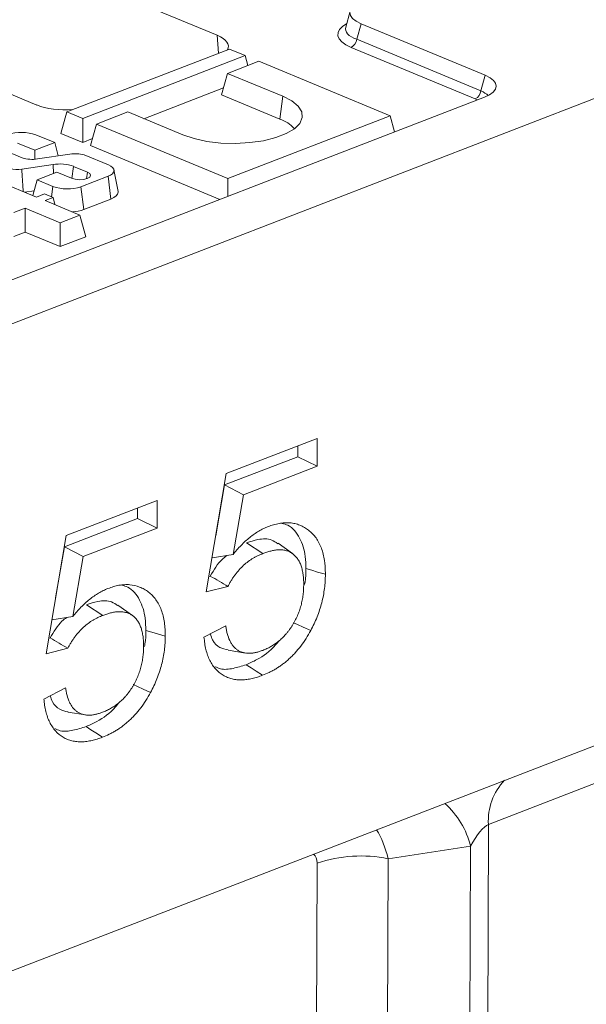
# Model space of a CAD drawing. Units: millimetres. Extents: x -477 to 11211, y -31 to 3696.
# Drawn here: x 3209 to 3312, y 1482 to 1661 of the extents above; entities that cross this region are included whole.
import ezdxf

# ---------------------------------------------------------------- set-up
doc = ezdxf.new("R2010")
doc.units = ezdxf.units.MM
doc.header["$LTSCALE"] = 10

msp = doc.modelspace()

# ---------------------------------------------------------------- linework, layer by layer
at = {"color": 7, "linetype": 'Continuous', "lineweight": 15}
for p, q in [((3963.527, 1898.276), (2939.593, 1502.433)), ((2939.15, 1384.63), (3963.083, 1780.473)), ((3244.639, 1658.353), (3172.901, 1688.12)), ((3140.135, 1675.453), (3211.873, 1645.686)), ((3268.809, 1662.746), (3268, 1659.82)), ((3270.777, 1660.468), (3269.992, 1657.63)), ((3293.342, 1651.105), (3270.777, 1660.468)), ((3244.89, 1655.103), (3244.639, 1658.353)), ((3269.992, 1657.63), (3292.557, 1648.267)), ((3246.85, 1655.861), (3217.315, 1644.443)), ((3249.747, 1654.659), (3246.85, 1655.861)), ((3291.545, 1646.795), (3268.98, 1656.158)), ((3220.212, 1643.241), (3249.747, 1654.659)), ((3249.747, 1654.659), (3250.228, 1652.86)), ((3252.222, 1653.631), (3246.528, 1651.43)), ((3276.098, 1643.724), (3252.222, 1653.631)), ((3246.528, 1651.43), (3245.444, 1647.512)), ((3246.528, 1651.43), (3256.545, 1647.273)), ((3292.557, 1648.267), (3293.342, 1651.105)), ((3231.326, 1643.194), (3245.797, 1648.788)), ((3293.206, 1647.121), (3078.024, 1563.934)), ((3245.444, 1647.512), (3255.989, 1643.137)), ((3256.545, 1647.273), (3255.989, 1643.137)), ((3217.315, 1644.443), (3216.232, 1640.525)), ((3217.315, 1644.443), (3220.212, 1643.241)), ((3220.212, 1643.241), (3220.183, 1638.886)), ((3228.383, 1644.415), (3222.688, 1642.214)), ((3238.4, 1640.258), (3228.383, 1644.415)), ((3246.564, 1632.307), (3276.098, 1643.724)), ((3276.098, 1643.724), (3276.879, 1640.809)), ((3222.688, 1642.214), (3221.605, 1638.296)), ((3222.688, 1642.214), (3246.564, 1632.307)), ((3215.098, 1638.839), (3211.698, 1640.25)), ((3216.232, 1640.525), (3220.183, 1638.886)), ((3208.358, 1638.757), (3211.506, 1637.45)), ((3211.506, 1637.45), (3215.098, 1638.839)), ((3215.098, 1638.839), (3215.742, 1636.432)), ((3220.183, 1638.886), (3221.958, 1639.572)), ((3221.605, 1638.296), (3245.129, 1628.535)), ((3209.197, 1636.068), (3205.438, 1637.627)), ((3211.506, 1637.45), (3211.495, 1635.825)), ((3217.868, 1636.742), (3211.971, 1635.883)), ((3224.86, 1634.788), (3220.456, 1636.616)), ((3211.803, 1628.957), (3197.664, 1634.824)), ((3209.113, 1634.031), (3214.798, 1634.855)), ((3214.798, 1634.855), (3214.899, 1633.24)), ((3218.529, 1634.536), (3218.231, 1632.322)), ((3218.529, 1634.536), (3221.055, 1633.488)), ((3215.475, 1633.462), (3211.883, 1632.074)), ((3218.135, 1632.359), (3215.475, 1633.462)), ((3219.871, 1630.838), (3224.79, 1632.739)), ((3221.055, 1633.488), (3220.894, 1632.291)), ((3224.79, 1632.739), (3225.302, 1628.594)), ((3226.613, 1629.978), (3225.875, 1633.884)), ((3211.883, 1632.074), (3211.102, 1629.248)), ((3211.883, 1632.074), (3214.756, 1630.882)), ((3214.756, 1630.882), (3214.503, 1628.999)), ((3219.871, 1630.838), (3220.383, 1626.692)), ((3246.564, 1632.307), (3246.542, 1629.081)), ((3209.631, 1629.859), (3211.339, 1630.106)), ((3213.253, 1629.518), (3211.803, 1628.957)), ((3214.798, 1628.877), (3213.253, 1629.518)), ((3213.349, 1628.316), (3214.798, 1628.877)), ((3214.798, 1628.877), (3215.148, 1627.569)), ((3219.693, 1625.684), (3213.349, 1628.316)), ((3220.383, 1626.692), (3225.302, 1628.594)), ((3207.679, 1626.124), (3209.757, 1626.928)), ((3209.757, 1626.928), (3209.727, 1622.573)), ((3209.757, 1626.928), (3216.101, 1624.295)), ((3216.101, 1624.295), (3219.693, 1625.684)), ((3219.693, 1625.684), (3220.746, 1621.748)), ((3216.101, 1624.295), (3216.071, 1619.94)), ((3207.649, 1621.769), (3209.727, 1622.573)), ((3209.727, 1622.573), (3216.071, 1619.94)), ((3216.071, 1619.94), (3220.746, 1621.748)), ((3246.279, 1578.668), (3262.819, 1585.062)), ((3262.819, 1585.062), (3262.8, 1580.028)), ((3259.28, 1583.694), (3259.273, 1581.751)), ((3259.273, 1581.751), (3245.982, 1576.613)), ((3259.273, 1581.751), (3262.8, 1580.028)), ((3262.8, 1580.028), (3249.398, 1574.846)), ((3242.659, 1557.16), (3246.279, 1578.668)), ((3245.982, 1576.613), (3244.376, 1567.36)), ((3245.982, 1576.613), (3249.398, 1574.846)), ((3217.175, 1567.416), (3233.716, 1573.811)), ((3233.716, 1573.811), (3233.697, 1568.777)), ((3249.398, 1574.846), (3247.508, 1563.96)), ((3230.177, 1572.443), (3230.169, 1570.5)), ((3230.169, 1570.5), (3216.879, 1565.362)), ((3230.169, 1570.5), (3233.697, 1568.777)), ((3233.697, 1568.777), (3220.295, 1563.595)), ((3213.555, 1545.909), (3217.175, 1567.416)), ((3216.879, 1565.362), (3215.272, 1556.109)), ((3216.879, 1565.362), (3220.295, 1563.595)), ((3249.966, 1566.088), (3252.952, 1564.156)), ((3258.321, 1564.139), (3255.69, 1566.04)), ((3220.295, 1563.595), (3218.404, 1552.708)), ((3243.703, 1563.367), (3247.508, 1563.96)), ((3243.377, 1560.055), (3243.135, 1559.992)), ((3246.595, 1558.179), (3242.659, 1557.16)), ((3220.862, 1554.837), (3223.849, 1552.905)), ((3229.218, 1552.888), (3226.586, 1554.789)), ((3214.6, 1552.116), (3218.404, 1552.708)), ((3242.235, 1548.953), (3246.175, 1550.979)), ((3214.274, 1548.804), (3214.032, 1548.741)), ((3383.323, 1549.451), (3293.939, 1514.896)), ((3217.492, 1546.928), (3213.555, 1545.909)), ((3246.602, 1546.574), (3249.803, 1546.053)), ((3213.131, 1537.702), (3217.071, 1539.728)), ((3217.498, 1535.323), (3220.699, 1534.802)), ((3293.939, 1514.896), (3292.535, 1141.977)), ((3290.69, 1510.934), (3275.722, 1508.672)), ((3289.3, 1141.777), (3290.69, 1510.934)), ((3261.926, 1280.642), (3262.781, 1507.872)), ((3275.722, 1508.672), (3274.867, 1281.442))]:
    msp.add_line(p, q, dxfattribs=at)
at = {"color": 7, "linetype": 'Continuous', "lineweight": 15, "flags": 128}
for points in [[(3256.545, 1647.273), (3258.182, 1646.435), (3259.351, 1645.48), (3260.001, 1644.45), (3260.103, 1643.391), (3259.653, 1642.348), (3258.671, 1641.366), (3257.199, 1640.49), (3255.303, 1639.757), (3253.064, 1639.199), (3250.581, 1638.84), (3247.962, 1638.697), (3245.321, 1638.776), (3242.775, 1639.072), (3240.434, 1639.574), (3238.4, 1640.258)], [(3224.79, 1632.739), (3225.247, 1632.955), (3225.59, 1633.203), (3225.805, 1633.473), (3225.885, 1633.755), (3225.825, 1634.038), (3225.628, 1634.311), (3225.303, 1634.565), (3224.86, 1634.788)], [(3221.055, 1633.488), (3221.488, 1633.219), (3221.632, 1632.906), (3221.466, 1632.595), (3221.016, 1632.334), (3220.349, 1632.163), (3219.567, 1632.107), (3218.789, 1632.176), (3218.135, 1632.359)], [(3225.302, 1628.594), (3225.855, 1628.855), (3226.27, 1629.154), (3226.53, 1629.48), (3226.625, 1629.821), (3226.613, 1629.978)], [(3260.769, 1561.404), (3261.828, 1561.095), (3262.887, 1560.786), (3264.299, 1560.374)], [(3231.666, 1550.153), (3232.725, 1549.844), (3233.784, 1549.535), (3235.196, 1549.122)], [(3258.484, 1551.575), (3259.254, 1551.227), (3260.273, 1550.766), (3261.631, 1550.152)], [(3249.895, 1543.942), (3250.791, 1543.362), (3251.687, 1542.783), (3252.881, 1542.01)], [(3229.381, 1540.324), (3230.15, 1539.976), (3231.169, 1539.515), (3232.528, 1538.901)], [(3220.792, 1532.691), (3221.688, 1532.111), (3222.584, 1531.531), (3223.778, 1530.759)]]:
    msp.add_lwpolyline(points, dxfattribs=at)
at = {"color": 7, "linetype": 'Continuous', "lineweight": 15}
for centre, radius, start, end in [((3268.143, 1657.818), 1.859, 296.7501, 354.18938), ((3290.708, 1648.455), 1.859, 296.7501, 354.18938), ((3253.818, 1636.842), 6.659, 42.97, 70.96976), ((3209.077, 1632.972), 7.736, 70.19753, 108.80947), ((3210.975, 1641.849), 6.048, 252.90119, 279.47424), ((3218.869, 1630.68), 6.144, 75.03403, 99.37979), ((3216.058, 1627.603), 7.361, 70.38981, 99.85878), ((3208.246, 1639.215), 5.256, 255.65645, 279.49507), ((3217.376, 1638.16), 7.736, 250.19753, 288.80947), ((3217.719, 1634.047), 7.823, 274.48942, 289.90774), ((3304.394, 1515.625), 10.481, 135.87835, 183.99122), ((3275.761, 1507.271), 15.371, 13.78638, 48.16737), ((3270.75, 1484.03), 25.139, 78.59254, 108.48201)]:
    msp.add_arc(centre, radius, start, end, dxfattribs=at)
for centre, major_axis, ratio, start_param, end_param in [((3276.128, 1662.415), (7.361, -0.03), 0.3887085, 2.359533, 3.9001711), ((3275.401, 1658.494), (8.834, -0.036), 0.3887085, 2.5277161, 3.9001711), ((3275.406, 1659.803), (7.448, 0.34), 0.3829157, 3.0173012, 3.8812698), ((3239.499, 1656.377), (7.162, -0.027), 0.3995128, 6.0604398, 7.0550246), ((3287.991, 1649.159), (7.361, -0.03), 0.3887085, 5.5011256, 7.0417637), ((3287.264, 1645.238), (5.889, -0.024), 0.3887085, 0.6606029, 0.7585784), ((3287.269, 1646.547), (7.272, -0.403), 0.3929473, 0.4494484, 0.7786214), ((3216.986, 1647.674), (7.143, -0.027), 0.4017067, 3.9160784, 4.9106632), ((3291.925, 1510.006), (2.532, 4.904), 0.2764074, 0.3022599, 1.5239904), ((3268.57, 1503.397), (-0.6, 14.332), 0.5474988, 5.0662923, 5.5140998), ((3260.6, 1506.704), (1.362, 2.894), 0.5884299, 5.3820113, 6.174638)]:
    msp.add_ellipse(centre, major_axis=major_axis, ratio=ratio, start_param=start_param, end_param=end_param, dxfattribs=at)
for points, knots in [([(3209.113, 1634.031), (3209.192, 1632.786), (3209.27, 1631.54), (3209.347, 1630.295), (3209.354, 1630.186), (3209.361, 1630.077), (3209.368, 1629.968)], [0, 0, 0, 0, 0.0027041082, 0.0027041082, 0.0027041082, 0.0029407728, 0.0029407728, 0.0029407728, 0.0029407728]), ([(3247.508, 1563.96), (3247.746, 1564.248), (3247.984, 1564.536), (3248.47, 1565.095), (3248.719, 1565.364), (3249.227, 1565.884), (3249.484, 1566.133), (3250.007, 1566.613), (3250.272, 1566.844), (3250.81, 1567.28), (3251.083, 1567.484), (3251.633, 1567.866), (3251.911, 1568.044), (3252.47, 1568.378), (3252.751, 1568.533), (3253.314, 1568.806), (3253.597, 1568.922), (3253.88, 1569.039)], [0, 0, 0, 0, 0.125, 0.125, 0.25, 0.25, 0.375, 0.375, 0.5, 0.5, 0.625, 0.625, 0.75, 0.75, 0.875, 0.875, 1, 1, 1, 1]), ([(3253.88, 1569.039), (3254.217, 1569.159), (3254.553, 1569.28), (3255.056, 1569.431), (3255.224, 1569.476), (3255.558, 1569.555), (3255.724, 1569.59), (3256.222, 1569.677), (3256.551, 1569.715), (3257.202, 1569.752), (3257.524, 1569.751), (3258.156, 1569.705), (3258.466, 1569.658), (3259.07, 1569.517), (3259.365, 1569.424), (3259.937, 1569.197), (3260.216, 1569.064), (3260.751, 1568.754), (3261.008, 1568.577), (3261.504, 1568.19), (3261.742, 1567.98), (3262.192, 1567.518), (3262.404, 1567.266), (3262.794, 1566.719), (3262.972, 1566.424), (3263.298, 1565.801), (3263.446, 1565.472), (3263.705, 1564.78), (3263.817, 1564.418), (3264.001, 1563.664), (3264.074, 1563.273), (3264.162, 1562.673), (3264.188, 1562.471), (3264.231, 1562.061), (3264.248, 1561.855), (3264.285, 1561.227), (3264.292, 1560.8), (3264.299, 1560.374)], [0, 0, 0, 0, 0.0625, 0.0625, 0.09375, 0.09375, 0.125, 0.125, 0.1875, 0.1875, 0.25, 0.25, 0.3125, 0.3125, 0.375, 0.375, 0.4375, 0.4375, 0.5, 0.5, 0.5625, 0.5625, 0.625, 0.625, 0.6875, 0.6875, 0.75, 0.75, 0.8125, 0.8125, 0.875, 0.875, 0.90625, 0.90625, 0.9375, 0.9375, 1, 1, 1, 1]), ([(3256.428, 1569.635), (3256.784, 1569.537), (3258.115, 1569.171), (3259.737, 1567.156), (3260.685, 1564.211), (3260.746, 1562.156), (3260.769, 1561.404)], [0, 0, 0, 0, 0.1283933, 0.4794719, 0.8094905, 1, 1, 1, 1]), ([(3255.64, 1565.939), (3255.286, 1566.19), (3254.266, 1566.917), (3252.225, 1566.831), (3250.659, 1566.316), (3249.966, 1566.088)], [0, 0, 0, 0, 0.22800025, 0.65815764, 1, 1, 1, 1]), ([(3260.36, 1558.552), (3260.355, 1558.851), (3260.35, 1559.15), (3260.321, 1559.74), (3260.297, 1560.031), (3260.239, 1560.454), (3260.216, 1560.593), (3260.165, 1560.866), (3260.136, 1561.001), (3260.075, 1561.268), (3260.043, 1561.4), (3259.972, 1561.66), (3259.933, 1561.787), (3259.806, 1562.158), (3259.705, 1562.392), (3259.48, 1562.834), (3259.355, 1563.041), (3259.08, 1563.422), (3258.931, 1563.597), (3258.611, 1563.915), (3258.441, 1564.058), (3258.081, 1564.307), (3257.891, 1564.412), (3257.495, 1564.584), (3257.289, 1564.651), (3256.867, 1564.753), (3256.65, 1564.789), (3256.208, 1564.828), (3255.983, 1564.83), (3255.527, 1564.805), (3255.296, 1564.781), (3254.833, 1564.711), (3254.6, 1564.665), (3254.131, 1564.548), (3253.895, 1564.479), (3253.424, 1564.324), (3253.188, 1564.24), (3252.952, 1564.156)], [0, 0, 0, 0, 0.0625, 0.0625, 0.125, 0.125, 0.15625, 0.15625, 0.1875, 0.1875, 0.21875, 0.21875, 0.25, 0.25, 0.3125, 0.3125, 0.375, 0.375, 0.4375, 0.4375, 0.5, 0.5, 0.5625, 0.5625, 0.625, 0.625, 0.6875, 0.6875, 0.75, 0.75, 0.8125, 0.8125, 0.875, 0.875, 0.9375, 0.9375, 1, 1, 1, 1]), ([(3246.388, 1563.785), (3246.093, 1563.561), (3244.912, 1562.664), (3244.035, 1561.173), (3243.377, 1560.055)], [0, 0, 0, 0, 0.24982654, 1, 1, 1, 1]), ([(3252.952, 1564.156), (3252.654, 1564.03), (3252.355, 1563.905), (3251.907, 1563.695), (3251.758, 1563.621), (3251.461, 1563.463), (3251.313, 1563.38), (3250.87, 1563.117), (3250.577, 1562.923), (3250, 1562.495), (3249.717, 1562.26), (3248.889, 1561.493), (3248.366, 1560.907), (3247.763, 1560.107), (3247.644, 1559.944), (3247.414, 1559.61), (3247.301, 1559.44), (3247.14, 1559.178), (3247.088, 1559.089), (3246.985, 1558.911), (3246.935, 1558.82), (3246.787, 1558.548), (3246.691, 1558.363), (3246.595, 1558.179)], [0, 0, 0, 0, 0.125, 0.125, 0.1875, 0.1875, 0.25, 0.25, 0.375, 0.375, 0.5, 0.5, 0.75, 0.75, 0.8125, 0.8125, 0.875, 0.875, 0.90625, 0.90625, 0.9375, 0.9375, 1, 1, 1, 1]), ([(3260.769, 1561.404), (3260.781, 1560.596), (3260.795, 1559.643), (3260.538, 1558.657), (3260.499, 1558.506)], [0, 0, 0, 0, 0.8470239, 1, 1, 1, 1]), ([(3243.377, 1560.055), (3243.913, 1559.742), (3244.449, 1559.43), (3244.985, 1559.117), (3245.522, 1558.804), (3246.058, 1558.492), (3246.595, 1558.179)], [0, 0, 0, 0, 0.0015296022, 0.0015296022, 0.0015296022, 0.0030592051, 0.0030592051, 0.0030592051, 0.0030592051]), ([(3264.299, 1560.374), (3264.29, 1559.953), (3264.28, 1559.532), (3264.23, 1558.681), (3264.188, 1558.251), (3264.08, 1557.386), (3264.013, 1556.951), (3263.848, 1556.079), (3263.749, 1555.642), (3263.523, 1554.771), (3263.396, 1554.336), (3263.113, 1553.474), (3262.956, 1553.046), (3262.619, 1552.199), (3262.439, 1551.779), (3262.049, 1550.957), (3261.84, 1550.555), (3261.631, 1550.152)], [0, 0, 0, 0, 0.125, 0.125, 0.25, 0.25, 0.375, 0.375, 0.5, 0.5, 0.625, 0.625, 0.75, 0.75, 0.875, 0.875, 1, 1, 1, 1]), ([(3218.404, 1552.708), (3218.642, 1552.997), (3218.88, 1553.285), (3219.367, 1553.844), (3219.616, 1554.113), (3220.123, 1554.632), (3220.381, 1554.882), (3220.904, 1555.362), (3221.169, 1555.593), (3221.707, 1556.029), (3221.979, 1556.233), (3222.53, 1556.615), (3222.808, 1556.793), (3223.366, 1557.126), (3223.647, 1557.282), (3224.211, 1557.555), (3224.494, 1557.671), (3224.777, 1557.788)], [0, 0, 0, 0, 0.125, 0.125, 0.25, 0.25, 0.375, 0.375, 0.5, 0.5, 0.625, 0.625, 0.75, 0.75, 0.875, 0.875, 1, 1, 1, 1]), ([(3224.777, 1557.788), (3225.114, 1557.908), (3225.452, 1558.029), (3226.122, 1558.23), (3226.454, 1558.309), (3227.114, 1558.425), (3227.441, 1558.463), (3228.092, 1558.5), (3228.416, 1558.5), (3229.369, 1558.43), (3229.969, 1558.288), (3230.823, 1557.95), (3231.101, 1557.819), (3231.639, 1557.509), (3231.898, 1557.331), (3232.64, 1556.752), (3233.093, 1556.302), (3233.68, 1555.484), (3233.862, 1555.186), (3234.19, 1554.56), (3234.337, 1554.233), (3234.596, 1553.546), (3234.708, 1553.187), (3234.893, 1552.436), (3234.967, 1552.043), (3235.086, 1551.236), (3235.131, 1550.825), (3235.182, 1549.983), (3235.189, 1549.553), (3235.196, 1549.122)], [0, 0, 0, 0, 0.0625, 0.0625, 0.125, 0.125, 0.1875, 0.1875, 0.25, 0.25, 0.375, 0.375, 0.4375, 0.4375, 0.5, 0.5, 0.625, 0.625, 0.6875, 0.6875, 0.75, 0.75, 0.8125, 0.8125, 0.875, 0.875, 0.9375, 0.9375, 1, 1, 1, 1]), ([(3227.324, 1558.384), (3227.681, 1558.286), (3229.012, 1557.92), (3230.634, 1555.905), (3231.581, 1552.96), (3231.643, 1550.905), (3231.666, 1550.153)], [0, 0, 0, 0, 0.1283933, 0.4794719, 0.8094905, 1, 1, 1, 1]), ([(3252.905, 1546.543), (3253.147, 1546.643), (3253.389, 1546.742), (3253.752, 1546.91), (3253.873, 1546.969), (3254.114, 1547.095), (3254.234, 1547.16), (3254.595, 1547.366), (3254.834, 1547.513), (3255.188, 1547.754), (3255.306, 1547.838), (3255.539, 1548.012), (3255.655, 1548.103), (3255.886, 1548.29), (3256, 1548.386), (3256.227, 1548.583), (3256.34, 1548.685), (3256.562, 1548.895), (3256.672, 1549.004), (3256.887, 1549.231), (3256.993, 1549.348), (3257.202, 1549.587), (3257.305, 1549.709), (3257.508, 1549.959), (3257.607, 1550.086), (3257.802, 1550.347), (3257.897, 1550.48), (3258.081, 1550.753), (3258.172, 1550.892), (3258.348, 1551.174), (3258.434, 1551.317), (3258.602, 1551.606), (3258.683, 1551.753), (3258.92, 1552.198), (3259.066, 1552.503), (3259.336, 1553.123), (3259.458, 1553.438), (3259.681, 1554.076), (3259.78, 1554.398), (3259.953, 1555.044), (3260.027, 1555.368), (3260.153, 1556.015), (3260.205, 1556.338), (3260.285, 1556.979), (3260.313, 1557.298), (3260.347, 1557.928), (3260.353, 1558.24), (3260.36, 1558.552)], [0, 0, 0, 0, 0.0625, 0.0625, 0.09375, 0.09375, 0.125, 0.125, 0.1875, 0.1875, 0.21875, 0.21875, 0.25, 0.25, 0.28125, 0.28125, 0.3125, 0.3125, 0.34375, 0.34375, 0.375, 0.375, 0.40625, 0.40625, 0.4375, 0.4375, 0.46875, 0.46875, 0.5, 0.5, 0.53125, 0.53125, 0.5625, 0.5625, 0.625, 0.625, 0.6875, 0.6875, 0.75, 0.75, 0.8125, 0.8125, 0.875, 0.875, 0.9375, 0.9375, 1, 1, 1, 1]), ([(3226.536, 1554.688), (3226.183, 1554.939), (3225.163, 1555.666), (3223.121, 1555.58), (3221.556, 1555.065), (3220.862, 1554.837)], [0, 0, 0, 0, 0.22800025, 0.65815764, 1, 1, 1, 1]), ([(3217.284, 1552.534), (3216.989, 1552.31), (3215.809, 1551.413), (3214.932, 1549.922), (3214.274, 1548.804)], [0, 0, 0, 0, 0.2498265, 1, 1, 1, 1]), ([(3223.849, 1552.905), (3223.55, 1552.779), (3223.251, 1552.654), (3222.804, 1552.444), (3222.655, 1552.37), (3222.358, 1552.212), (3222.21, 1552.129), (3221.767, 1551.866), (3221.473, 1551.672), (3220.897, 1551.244), (3220.613, 1551.008), (3219.786, 1550.242), (3219.263, 1549.656), (3218.66, 1548.856), (3218.541, 1548.693), (3218.31, 1548.359), (3218.198, 1548.189), (3218.037, 1547.927), (3217.984, 1547.838), (3217.882, 1547.66), (3217.832, 1547.569), (3217.683, 1547.297), (3217.587, 1547.112), (3217.492, 1546.928)], [0, 0, 0, 0, 0.125, 0.125, 0.1875, 0.1875, 0.25, 0.25, 0.375, 0.375, 0.5, 0.5, 0.75, 0.75, 0.8125, 0.8125, 0.875, 0.875, 0.90625, 0.90625, 0.9375, 0.9375, 1, 1, 1, 1]), ([(3231.257, 1547.301), (3231.252, 1547.6), (3231.247, 1547.899), (3231.218, 1548.489), (3231.193, 1548.78), (3231.136, 1549.203), (3231.113, 1549.341), (3231.061, 1549.615), (3231.033, 1549.75), (3230.972, 1550.017), (3230.939, 1550.149), (3230.868, 1550.409), (3230.83, 1550.536), (3230.702, 1550.907), (3230.602, 1551.141), (3230.377, 1551.583), (3230.252, 1551.79), (3229.977, 1552.171), (3229.827, 1552.346), (3229.508, 1552.664), (3229.337, 1552.807), (3228.978, 1553.056), (3228.788, 1553.161), (3228.392, 1553.333), (3228.186, 1553.4), (3227.763, 1553.502), (3227.547, 1553.538), (3227.105, 1553.577), (3226.88, 1553.579), (3226.424, 1553.554), (3226.193, 1553.53), (3225.73, 1553.46), (3225.496, 1553.414), (3225.027, 1553.297), (3224.792, 1553.228), (3224.321, 1553.073), (3224.085, 1552.989), (3223.849, 1552.905)], [0, 0, 0, 0, 0.0625, 0.0625, 0.125, 0.125, 0.15625, 0.15625, 0.1875, 0.1875, 0.21875, 0.21875, 0.25, 0.25, 0.3125, 0.3125, 0.375, 0.375, 0.4375, 0.4375, 0.5, 0.5, 0.5625, 0.5625, 0.625, 0.625, 0.6875, 0.6875, 0.75, 0.75, 0.8125, 0.8125, 0.875, 0.875, 0.9375, 0.9375, 1, 1, 1, 1]), ([(3231.666, 1550.153), (3231.678, 1549.345), (3231.691, 1548.392), (3231.435, 1547.405), (3231.396, 1547.255)], [0, 0, 0, 0, 0.84702393, 1, 1, 1, 1]), ([(3246.175, 1550.979), (3246.215, 1550.744), (3246.255, 1550.509), (3246.346, 1550.047), (3246.398, 1549.82), (3246.575, 1549.156), (3246.726, 1548.739), (3246.999, 1548.163), (3247.098, 1547.978), (3247.311, 1547.629), (3247.427, 1547.465), (3247.677, 1547.162), (3247.811, 1547.025), (3248.094, 1546.773), (3248.242, 1546.659), (3248.475, 1546.508), (3248.555, 1546.461), (3248.717, 1546.375), (3248.8, 1546.335), (3248.97, 1546.265), (3249.056, 1546.234), (3249.231, 1546.179), (3249.32, 1546.154), (3249.589, 1546.087), (3249.771, 1546.053), (3250.051, 1546.022), (3250.145, 1546.015), (3250.335, 1546.007), (3250.431, 1546.007), (3250.624, 1546.014), (3250.721, 1546.02), (3250.916, 1546.037), (3251.014, 1546.048), (3251.21, 1546.074), (3251.309, 1546.089), (3251.506, 1546.124), (3251.605, 1546.145), (3251.904, 1546.214), (3252.104, 1546.272), (3252.504, 1546.401), (3252.704, 1546.472), (3252.905, 1546.543)], [0, 0, 0, 0, 0.0625, 0.0625, 0.125, 0.125, 0.25, 0.25, 0.3125, 0.3125, 0.375, 0.375, 0.4375, 0.4375, 0.5, 0.5, 0.53125, 0.53125, 0.5625, 0.5625, 0.59375, 0.59375, 0.625, 0.625, 0.6875, 0.6875, 0.71875, 0.71875, 0.75, 0.75, 0.78125, 0.78125, 0.8125, 0.8125, 0.84375, 0.84375, 0.875, 0.875, 0.9375, 0.9375, 1, 1, 1, 1]), ([(3261.631, 1550.152), (3261.354, 1549.659), (3261.076, 1549.166), (3260.479, 1548.219), (3260.16, 1547.765), (3259.496, 1546.893), (3259.151, 1546.475), (3258.613, 1545.888), (3258.431, 1545.698), (3258.06, 1545.33), (3257.873, 1545.152), (3257.494, 1544.807), (3257.302, 1544.639), (3256.915, 1544.318), (3256.72, 1544.164), (3256.326, 1543.871), (3256.127, 1543.731), (3255.727, 1543.463), (3255.526, 1543.334), (3255.123, 1543.087), (3254.921, 1542.969), (3254.515, 1542.745), (3254.311, 1542.64), (3253.7, 1542.346), (3253.291, 1542.178), (3252.881, 1542.01)], [0, 0, 0, 0, 0.125, 0.125, 0.25, 0.25, 0.375, 0.375, 0.4375, 0.4375, 0.5, 0.5, 0.5625, 0.5625, 0.625, 0.625, 0.6875, 0.6875, 0.75, 0.75, 0.8125, 0.8125, 0.875, 0.875, 1, 1, 1, 1]), ([(3214.274, 1548.804), (3214.809, 1548.491), (3215.346, 1548.178), (3215.882, 1547.866), (3216.419, 1547.553), (3216.955, 1547.241), (3217.492, 1546.928)], [0, 0, 0, 0, 0.0015296022, 0.0015296022, 0.0015296022, 0.0030592051, 0.0030592051, 0.0030592051, 0.0030592051]), ([(3235.196, 1549.122), (3235.186, 1548.702), (3235.177, 1548.281), (3235.126, 1547.43), (3235.085, 1547), (3234.976, 1546.135), (3234.91, 1545.7), (3234.744, 1544.828), (3234.645, 1544.391), (3234.419, 1543.52), (3234.293, 1543.085), (3234.009, 1542.223), (3233.853, 1541.795), (3233.516, 1540.947), (3233.336, 1540.528), (3232.946, 1539.706), (3232.737, 1539.304), (3232.528, 1538.901)], [0, 0, 0, 0, 0.125, 0.125, 0.25, 0.25, 0.375, 0.375, 0.5, 0.5, 0.625, 0.625, 0.75, 0.75, 0.875, 0.875, 1, 1, 1, 1]), ([(3252.881, 1542.01), (3252.564, 1541.894), (3252.247, 1541.779), (3251.772, 1541.627), (3251.614, 1541.58), (3251.298, 1541.493), (3251.14, 1541.454), (3250.668, 1541.347), (3250.354, 1541.289), (3249.732, 1541.206), (3249.424, 1541.18), (3248.814, 1541.164), (3248.512, 1541.173), (3247.919, 1541.229), (3247.629, 1541.28), (3247.062, 1541.422), (3246.785, 1541.512), (3246.247, 1541.731), (3245.986, 1541.86), (3245.233, 1542.308), (3244.77, 1542.686), (3244.153, 1543.37), (3243.961, 1543.618), (3243.604, 1544.147), (3243.438, 1544.429), (3243.141, 1545.028), (3243.01, 1545.346), (3242.775, 1546.006), (3242.671, 1546.349), (3242.496, 1547.059), (3242.425, 1547.426), (3242.314, 1548.18), (3242.274, 1548.567), (3242.235, 1548.953)], [0, 0, 0, 0, 0.0625, 0.0625, 0.09375, 0.09375, 0.125, 0.125, 0.1875, 0.1875, 0.25, 0.25, 0.3125, 0.3125, 0.375, 0.375, 0.4375, 0.4375, 0.5, 0.5, 0.625, 0.625, 0.6875, 0.6875, 0.75, 0.75, 0.8125, 0.8125, 0.875, 0.875, 0.9375, 0.9375, 1, 1, 1, 1]), ([(3243.392, 1549.548), (3243.51, 1549.159), (3243.846, 1548.052), (3245.003, 1546.981), (3246.109, 1546.734), (3246.619, 1546.62)], [0, 0, 0, 0, 0.2267318, 0.6436933, 1, 1, 1, 1]), ([(3255.929, 1548.338), (3255.708, 1548.061), (3254.501, 1546.55), (3252.38, 1545.029), (3250.546, 1544.227), (3249.895, 1543.942)], [0, 0, 0, 0, 0.1263183, 0.690081, 1, 1, 1, 1]), ([(3223.801, 1535.292), (3224.044, 1535.392), (3224.286, 1535.491), (3224.649, 1535.659), (3224.77, 1535.718), (3225.011, 1535.843), (3225.131, 1535.909), (3225.491, 1536.115), (3225.73, 1536.262), (3226.085, 1536.503), (3226.203, 1536.587), (3226.436, 1536.761), (3226.552, 1536.852), (3226.782, 1537.039), (3226.897, 1537.135), (3227.124, 1537.332), (3227.237, 1537.433), (3227.459, 1537.644), (3227.568, 1537.753), (3227.784, 1537.98), (3227.89, 1538.096), (3228.099, 1538.336), (3228.202, 1538.458), (3228.404, 1538.708), (3228.504, 1538.835), (3228.698, 1539.096), (3228.793, 1539.229), (3228.978, 1539.502), (3229.068, 1539.641), (3229.244, 1539.923), (3229.33, 1540.066), (3229.498, 1540.355), (3229.58, 1540.502), (3229.816, 1540.947), (3229.963, 1541.251), (3230.232, 1541.872), (3230.355, 1542.187), (3230.577, 1542.825), (3230.677, 1543.147), (3230.85, 1543.792), (3230.924, 1544.117), (3231.05, 1544.764), (3231.102, 1545.087), (3231.182, 1545.728), (3231.21, 1546.047), (3231.244, 1546.677), (3231.25, 1546.989), (3231.257, 1547.301)], [0, 0, 0, 0, 0.0625, 0.0625, 0.09375, 0.09375, 0.125, 0.125, 0.1875, 0.1875, 0.21875, 0.21875, 0.25, 0.25, 0.28125, 0.28125, 0.3125, 0.3125, 0.34375, 0.34375, 0.375, 0.375, 0.40625, 0.40625, 0.4375, 0.4375, 0.46875, 0.46875, 0.5, 0.5, 0.53125, 0.53125, 0.5625, 0.5625, 0.625, 0.625, 0.6875, 0.6875, 0.75, 0.75, 0.8125, 0.8125, 0.875, 0.875, 0.9375, 0.9375, 1, 1, 1, 1]), ([(3249.895, 1543.942), (3249.102, 1543.695), (3247.519, 1543.202), (3245.537, 1542.96), (3244.558, 1543.423), (3244.239, 1543.574)], [0, 0, 0, 0, 0.404028, 0.806034, 1, 1, 1, 1]), ([(3217.071, 1539.728), (3217.112, 1539.493), (3217.152, 1539.258), (3217.243, 1538.796), (3217.294, 1538.568), (3217.471, 1537.905), (3217.622, 1537.488), (3217.896, 1536.912), (3217.994, 1536.727), (3218.208, 1536.378), (3218.323, 1536.214), (3218.573, 1535.911), (3218.708, 1535.774), (3218.991, 1535.522), (3219.139, 1535.408), (3219.372, 1535.257), (3219.451, 1535.21), (3219.614, 1535.123), (3219.697, 1535.084), (3219.866, 1535.014), (3219.953, 1534.983), (3220.128, 1534.928), (3220.217, 1534.903), (3220.485, 1534.836), (3220.668, 1534.802), (3220.948, 1534.771), (3221.042, 1534.764), (3221.232, 1534.756), (3221.327, 1534.756), (3221.52, 1534.762), (3221.617, 1534.769), (3221.813, 1534.786), (3221.91, 1534.797), (3222.107, 1534.823), (3222.205, 1534.838), (3222.403, 1534.873), (3222.502, 1534.893), (3222.8, 1534.963), (3223, 1535.021), (3223.401, 1535.15), (3223.601, 1535.221), (3223.801, 1535.292)], [0, 0, 0, 0, 0.0625, 0.0625, 0.125, 0.125, 0.25, 0.25, 0.3125, 0.3125, 0.375, 0.375, 0.4375, 0.4375, 0.5, 0.5, 0.53125, 0.53125, 0.5625, 0.5625, 0.59375, 0.59375, 0.625, 0.625, 0.6875, 0.6875, 0.71875, 0.71875, 0.75, 0.75, 0.78125, 0.78125, 0.8125, 0.8125, 0.84375, 0.84375, 0.875, 0.875, 0.9375, 0.9375, 1, 1, 1, 1]), ([(3223.778, 1530.759), (3223.461, 1530.643), (3223.143, 1530.528), (3222.668, 1530.376), (3222.51, 1530.329), (3222.194, 1530.242), (3222.037, 1530.203), (3221.564, 1530.096), (3221.251, 1530.038), (3220.629, 1529.955), (3220.32, 1529.929), (3219.71, 1529.913), (3219.409, 1529.922), (3218.816, 1529.978), (3218.525, 1530.029), (3217.959, 1530.171), (3217.682, 1530.261), (3217.144, 1530.48), (3216.883, 1530.609), (3216.13, 1531.057), (3215.667, 1531.435), (3215.05, 1532.119), (3214.858, 1532.367), (3214.5, 1532.896), (3214.335, 1533.178), (3214.038, 1533.777), (3213.906, 1534.095), (3213.671, 1534.755), (3213.568, 1535.098), (3213.393, 1535.808), (3213.321, 1536.175), (3213.211, 1536.929), (3213.171, 1537.316), (3213.131, 1537.702)], [0, 0, 0, 0, 0.0625, 0.0625, 0.09375, 0.09375, 0.125, 0.125, 0.1875, 0.1875, 0.25, 0.25, 0.3125, 0.3125, 0.375, 0.375, 0.4375, 0.4375, 0.5, 0.5, 0.625, 0.625, 0.6875, 0.6875, 0.75, 0.75, 0.8125, 0.8125, 0.875, 0.875, 0.9375, 0.9375, 1, 1, 1, 1]), ([(3214.289, 1538.297), (3214.407, 1537.908), (3214.743, 1536.801), (3215.9, 1535.73), (3217.006, 1535.483), (3217.516, 1535.369)], [0, 0, 0, 0, 0.2267318, 0.6436933, 1, 1, 1, 1]), ([(3232.528, 1538.901), (3232.25, 1538.408), (3231.973, 1537.915), (3231.376, 1536.968), (3231.056, 1536.514), (3230.393, 1535.642), (3230.048, 1535.224), (3229.51, 1534.637), (3229.327, 1534.447), (3228.957, 1534.079), (3228.769, 1533.901), (3228.39, 1533.556), (3228.199, 1533.388), (3227.812, 1533.067), (3227.617, 1532.913), (3227.222, 1532.62), (3227.024, 1532.48), (3226.624, 1532.212), (3226.423, 1532.083), (3226.02, 1531.836), (3225.817, 1531.718), (3225.411, 1531.494), (3225.208, 1531.389), (3224.596, 1531.095), (3224.187, 1530.927), (3223.778, 1530.759)], [0, 0, 0, 0, 0.125, 0.125, 0.25, 0.25, 0.375, 0.375, 0.4375, 0.4375, 0.5, 0.5, 0.5625, 0.5625, 0.625, 0.625, 0.6875, 0.6875, 0.75, 0.75, 0.8125, 0.8125, 0.875, 0.875, 1, 1, 1, 1]), ([(3226.825, 1537.086), (3226.604, 1536.81), (3225.397, 1535.299), (3223.277, 1533.778), (3221.443, 1532.975), (3220.792, 1532.691)], [0, 0, 0, 0, 0.1263183, 0.690081, 1, 1, 1, 1]), ([(3220.792, 1532.691), (3219.998, 1532.444), (3218.416, 1531.951), (3216.433, 1531.709), (3215.455, 1532.172), (3215.136, 1532.323)], [0, 0, 0, 0, 0.404028, 0.806034, 1, 1, 1, 1])]:
    msp.add_open_spline(points, degree=3, knots=knots, dxfattribs=at)

doc.saveas('drawing.dxf')
